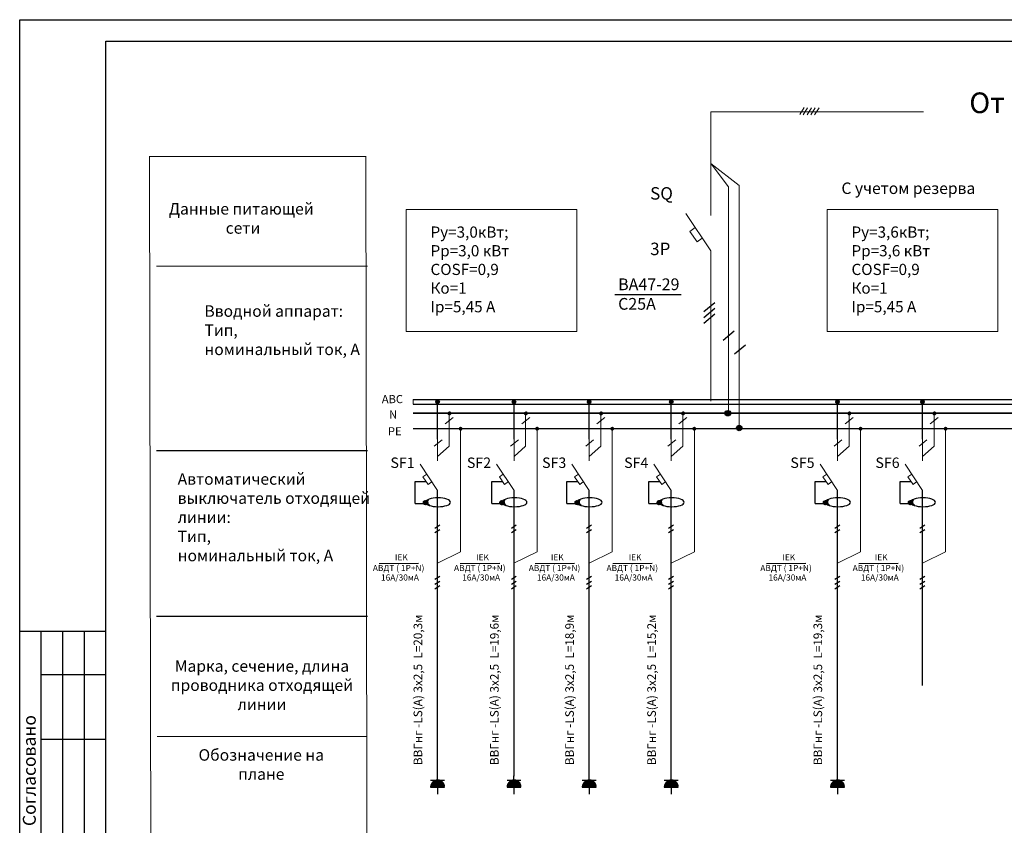
# Model space of a CAD drawing. Units: millimetres. Extents: x 217980 to 2961536, y -156876 to 376536.
# Drawn here: x 645991 to 668913, y 138348 to 157103 of the extents above; entities that cross this region are included whole.
import ezdxf
from ezdxf.enums import TextEntityAlignment as Align

# ---------------------------------------------------------------- set-up
doc = ezdxf.new("R2010")
doc.units = ezdxf.units.MM
for name, pattern in [('ACAD_ISO02W100', [15, 12, -3]), ('ACAD_ISO03W100', [30, 12, -18]), ('DASHED2', [0.375, 0.25, -0.125])]:
    doc.linetypes.add(name, pattern=pattern)
for name, color, linetype in [('1SERV', 1, 'Continuous'), ('EL-uticnice', 1, 'Continuous'), ('План помещений', 7, 'Continuous'), ('СТЕНЫ', 7, 'Continuous')]:
    doc.layers.add(name, color=color, linetype=linetype)
doc.layers.add('Линии построения', color=171, linetype='Continuous', lineweight=30, plot=False)
doc.styles.add('1209_01', font='ARIALN.TTF')
doc.styles.add('STYLE1', font='arial.ttf')
doc.styles.add('Тахома', font='tahoma.ttf', dxfattribs={"height": 2.5})

# ---------------------------------------------------------------- blocks, each defined once
blk = doc.blocks.new('UTICNICA 1x IP20')
at = {"layer": 'EL-uticnice'}
for p, q in [((-254696, -30407), (-254939, -30407)), ((-254818, -30407), (-254818, -30326)), ((-254939, -30528), (-254696, -30528)), ((-254818, -30528), (-254818, -30650))]:
    blk.add_line(p, q, dxfattribs=at)
blk.add_arc((-254818, -30528), 122, 0, 180, dxfattribs=at)

msp = doc.modelspace()

# ---------------------------------------------------------------- hatches: boundary and pattern name
at = {"lineweight": 15, "ltscale": 1500, "transparency": 33554687}
h = msp.add_hatch(dxfattribs=at)
h.set_pattern_fill('ANSI31', color=4, scale=1.056, angle=270)
h.set_pattern_definition([(315, (-2004401.6083, 846100.0138), (2.370787616, 2.370787616), [])])
h.paths.add_polyline_path([(655879.48042, 139247.32154, 1), (655557.74138, 139247.32154)])
h = msp.add_hatch(dxfattribs=at)
h.set_pattern_fill('ANSI31', color=4, scale=1.056, angle=270)
h.set_pattern_definition([(315, (-2002621.6083, 846100.0138), (2.370787616, 2.370787616), [])])
h.paths.add_polyline_path([(657659.48042, 139247.32154, 1), (657337.74138, 139247.32154)])
h = msp.add_hatch(dxfattribs=at)
h.set_pattern_fill('ANSI31', color=4, scale=1.056, angle=270)
h.set_pattern_definition([(315, (-2000871.6083, 846100.0138), (2.370787616, 2.370787616), [])])
h.paths.add_polyline_path([(659409.48042, 139247.32154, 1), (659087.74138, 139247.32154)])
h = msp.add_hatch(dxfattribs=at)
h.set_pattern_fill('ANSI31', color=4, scale=1.056, angle=270)
h.set_pattern_definition([(315, (-1998961.6083, 846100.0138), (2.370787616, 2.370787616), [])])
h.paths.add_polyline_path([(661319.48042, 139247.32154, 1), (660997.74138, 139247.32154)])
h = msp.add_hatch(dxfattribs=at)
h.set_pattern_fill('ANSI31', color=4, scale=1.056, angle=270)
h.set_pattern_definition([(315, (-1995091.6083, 846100.0138), (2.370787616, 2.370787616), [])])
h.paths.add_polyline_path([(665189.48042, 139247.32154, 1), (664867.74138, 139247.32154)])
at = {"layer": '1SERV', "linetype": 'DASHED2', "lineweight": -2, "transparency": 33554687}
h = msp.add_hatch(color=7, dxfattribs=at)
edge = h.paths.add_edge_path()
edge.add_ellipse((655730.18564, 145868.30923), major_axis=(290.27405, 0), ratio=0.3575374989, start_angle=159.156616364, end_angle=206.883203001)
edge.add_arc((655439.62352, 145859.5506), 49.5898, 309.67235395, 360)
edge.add_arc((655439.62352, 145859.5506), 49.5898, 0, 67.11500058)
edge = h.paths.add_edge_path()
edge.add_ellipse((655730.18564, 145868.30923), major_axis=(290.27405, 0), ratio=0.3575374989, start_angle=159.156616364, end_angle=206.883203001, ccw=False)
edge.add_arc((655439.62352, 145859.5506), 49.5898, 67.11500058, 180)
edge.add_arc((655439.62352, 145859.5506), 49.5898, 180, 309.67235395)
h = msp.add_hatch(color=7, dxfattribs=at)
edge = h.paths.add_edge_path()
edge.add_ellipse((657510.18564, 145868.30923), major_axis=(290.27405, 0), ratio=0.3575374989, start_angle=159.156616364, end_angle=206.883203001)
edge.add_arc((657219.62352, 145859.5506), 49.5898, 309.67235395, 360)
edge.add_arc((657219.62352, 145859.5506), 49.5898, 0, 67.11500058)
edge = h.paths.add_edge_path()
edge.add_ellipse((657510.18564, 145868.30923), major_axis=(290.27405, 0), ratio=0.3575374989, start_angle=159.156616364, end_angle=206.883203001, ccw=False)
edge.add_arc((657219.62352, 145859.5506), 49.5898, 67.11500058, 180)
edge.add_arc((657219.62352, 145859.5506), 49.5898, 180, 309.67235395)
h = msp.add_hatch(color=7, dxfattribs=at)
edge = h.paths.add_edge_path()
edge.add_ellipse((659260.18564, 145868.30923), major_axis=(290.27405, 0), ratio=0.3575374989, start_angle=159.156616364, end_angle=206.883203001)
edge.add_arc((658969.62352, 145859.5506), 49.5898, 309.67235395, 360)
edge.add_arc((658969.62352, 145859.5506), 49.5898, 0, 67.11500058)
edge = h.paths.add_edge_path()
edge.add_ellipse((659260.18564, 145868.30923), major_axis=(290.27405, 0), ratio=0.3575374989, start_angle=159.156616364, end_angle=206.883203001, ccw=False)
edge.add_arc((658969.62352, 145859.5506), 49.5898, 67.11500058, 180)
edge.add_arc((658969.62352, 145859.5506), 49.5898, 180, 309.67235395)
h = msp.add_hatch(color=7, dxfattribs=at)
edge = h.paths.add_edge_path()
edge.add_ellipse((661170.18564, 145868.30923), major_axis=(290.27405, 0), ratio=0.3575374989, start_angle=159.156616364, end_angle=206.883203001)
edge.add_arc((660879.62352, 145859.5506), 49.5898, 309.67235395, 360)
edge.add_arc((660879.62352, 145859.5506), 49.5898, 0, 67.11500058)
edge = h.paths.add_edge_path()
edge.add_ellipse((661170.18564, 145868.30923), major_axis=(290.27405, 0), ratio=0.3575374989, start_angle=159.156616364, end_angle=206.883203001, ccw=False)
edge.add_arc((660879.62352, 145859.5506), 49.5898, 67.11500058, 180)
edge.add_arc((660879.62352, 145859.5506), 49.5898, 180, 309.67235395)
h = msp.add_hatch(color=7, dxfattribs=at)
edge = h.paths.add_edge_path()
edge.add_ellipse((665040.18564, 145868.30923), major_axis=(290.27405, 0), ratio=0.3575374989, start_angle=159.156616364, end_angle=206.883203001)
edge.add_arc((664749.62352, 145859.5506), 49.5898, 309.67235395, 360)
edge.add_arc((664749.62352, 145859.5506), 49.5898, 0, 67.11500058)
edge = h.paths.add_edge_path()
edge.add_ellipse((665040.18564, 145868.30923), major_axis=(290.27405, 0), ratio=0.3575374989, start_angle=159.156616364, end_angle=206.883203001, ccw=False)
edge.add_arc((664749.62352, 145859.5506), 49.5898, 67.11500058, 180)
edge.add_arc((664749.62352, 145859.5506), 49.5898, 180, 309.67235395)
h = msp.add_hatch(color=7, dxfattribs=at)
edge = h.paths.add_edge_path()
edge.add_ellipse((667020.18564, 145868.30923), major_axis=(290.27405, 0), ratio=0.3575374989, start_angle=159.156616364, end_angle=206.883203001)
edge.add_arc((666729.62352, 145859.5506), 49.5898, 309.67235395, 360)
edge.add_arc((666729.62352, 145859.5506), 49.5898, 0, 67.11500058)
edge = h.paths.add_edge_path()
edge.add_ellipse((667020.18564, 145868.30923), major_axis=(290.27405, 0), ratio=0.3575374989, start_angle=159.156616364, end_angle=206.883203001, ccw=False)
edge.add_arc((666729.62352, 145859.5506), 49.5898, 67.11500058, 180)
edge.add_arc((666729.62352, 145859.5506), 49.5898, 180, 309.67235395)
at = {"layer": 'План помещений', "lineweight": 15, "transparency": 33554687}
h = msp.add_hatch(color=7, dxfattribs=at)
h.paths.add_polyline_path([(655701.25951, 148251.08312), (655701.25951, 148205.38487), (655750.88375, 148205.38487, 0.4493635265)])
h.paths.add_polyline_path([(655701.25951, 148251.08312, 0.3850996012), (655660.67194, 148206.20075, 0.0045219586), (655660.67932, 148205.38487), (655701.25951, 148205.38487)])
h.paths.add_polyline_path([(655750.88375, 148205.38487), (655660.67932, 148205.38487, 0.982073921)])
h = msp.add_hatch(color=7, dxfattribs=at)
h.paths.add_polyline_path([(657481.25951, 148251.08312), (657481.25951, 148205.38487), (657530.88375, 148205.38487, 0.4493635265)])
h.paths.add_polyline_path([(657481.25951, 148251.08312, 0.3850996012), (657440.67194, 148206.20075, 0.0045219586), (657440.67932, 148205.38487), (657481.25951, 148205.38487)])
h.paths.add_polyline_path([(657530.88375, 148205.38487), (657440.67932, 148205.38487, 0.982073921)])
h = msp.add_hatch(color=7, dxfattribs=at)
h.paths.add_polyline_path([(659231.25951, 148251.08312), (659231.25951, 148205.38487), (659280.88375, 148205.38487, 0.4493635265)])
h.paths.add_polyline_path([(659231.25951, 148251.08312, 0.3850996012), (659190.67194, 148206.20075, 0.0045219586), (659190.67932, 148205.38487), (659231.25951, 148205.38487)])
h.paths.add_polyline_path([(659280.88375, 148205.38487), (659190.67932, 148205.38487, 0.982073921)])
h = msp.add_hatch(color=7, dxfattribs=at)
h.paths.add_polyline_path([(661141.25951, 148251.08312), (661141.25951, 148205.38487), (661190.88375, 148205.38487, 0.4493635265)])
h.paths.add_polyline_path([(661141.25951, 148251.08312, 0.3850996012), (661100.67194, 148206.20075, 0.0045219586), (661100.67932, 148205.38487), (661141.25951, 148205.38487)])
h.paths.add_polyline_path([(661190.88375, 148205.38487), (661100.67932, 148205.38487, 0.982073921)])
h = msp.add_hatch(color=7, dxfattribs=at)
h.paths.add_polyline_path([(665011.25951, 148251.08312), (665011.25951, 148205.38487), (665060.88375, 148205.38487, 0.4493635265)])
h.paths.add_polyline_path([(665011.25951, 148251.08312, 0.3850996012), (664970.67194, 148206.20075, 0.0045219586), (664970.67932, 148205.38487), (665011.25951, 148205.38487)])
h.paths.add_polyline_path([(665060.88375, 148205.38487), (664970.67932, 148205.38487, 0.982073921)])
h = msp.add_hatch(color=7, dxfattribs=at)
h.paths.add_polyline_path([(666991.25951, 148251.08312), (666991.25951, 148205.38487), (667040.88375, 148205.38487, 0.4493635265)])
h.paths.add_polyline_path([(666991.25951, 148251.08312, 0.3850996012), (666950.67194, 148206.20075, 0.0045219586), (666950.67932, 148205.38487), (666991.25951, 148205.38487)])
h.paths.add_polyline_path([(667040.88375, 148205.38487), (666950.67932, 148205.38487, 0.982073921)])
h = msp.add_hatch(color=7, dxfattribs=at)
h.paths.add_polyline_path([(655990.335, 147980.66446), (655990.335, 147934.9662), (656039.95924, 147934.9662, 0.4493635265)])
h.paths.add_polyline_path([(655990.335, 147980.66446, 0.3850996012), (655949.74743, 147935.78209, 0.0045219586), (655949.75481, 147934.9662), (655990.335, 147934.9662)])
h.paths.add_polyline_path([(656039.95924, 147934.9662), (655949.75481, 147934.9662, 0.982073921)])
h = msp.add_hatch(color=7, dxfattribs=at)
h.paths.add_polyline_path([(655992.60511, 147984.69217), (655992.60511, 147938.99392), (656042.22935, 147938.99392, 0.4493635265)])
h.paths.add_polyline_path([(655992.60511, 147984.69217, 0.3850996012), (655952.01754, 147939.8098, 0.0045219586), (655952.02492, 147938.99392), (655992.60511, 147938.99392)])
h.paths.add_polyline_path([(656042.22935, 147938.99392), (655952.02492, 147938.99392, 0.982073921)])
h = msp.add_hatch(color=7, dxfattribs=at)
h.paths.add_polyline_path([(657770.335, 147980.66446), (657770.335, 147934.9662), (657819.95924, 147934.9662, 0.4493635265)])
h.paths.add_polyline_path([(657770.335, 147980.66446, 0.3850996012), (657729.74743, 147935.78209, 0.0045219586), (657729.75481, 147934.9662), (657770.335, 147934.9662)])
h.paths.add_polyline_path([(657819.95924, 147934.9662), (657729.75481, 147934.9662, 0.982073921)])
h = msp.add_hatch(color=7, dxfattribs=at)
h.paths.add_polyline_path([(657772.60511, 147984.69217), (657772.60511, 147938.99392), (657822.22935, 147938.99392, 0.4493635265)])
h.paths.add_polyline_path([(657772.60511, 147984.69217, 0.3850996012), (657732.01754, 147939.8098, 0.0045219586), (657732.02492, 147938.99392), (657772.60511, 147938.99392)])
h.paths.add_polyline_path([(657822.22935, 147938.99392), (657732.02492, 147938.99392, 0.982073921)])
h = msp.add_hatch(color=7, dxfattribs=at)
h.paths.add_polyline_path([(659520.335, 147980.66446), (659520.335, 147934.9662), (659569.95924, 147934.9662, 0.4493635265)])
h.paths.add_polyline_path([(659520.335, 147980.66446, 0.3850996012), (659479.74743, 147935.78209, 0.0045219586), (659479.75481, 147934.9662), (659520.335, 147934.9662)])
h.paths.add_polyline_path([(659569.95924, 147934.9662), (659479.75481, 147934.9662, 0.982073921)])
h = msp.add_hatch(color=7, dxfattribs=at)
h.paths.add_polyline_path([(659522.60511, 147984.69217), (659522.60511, 147938.99392), (659572.22935, 147938.99392, 0.4493635265)])
h.paths.add_polyline_path([(659522.60511, 147984.69217, 0.3850996012), (659482.01754, 147939.8098, 0.0045219586), (659482.02492, 147938.99392), (659522.60511, 147938.99392)])
h.paths.add_polyline_path([(659572.22935, 147938.99392), (659482.02492, 147938.99392, 0.982073921)])
h = msp.add_hatch(color=7, dxfattribs=at)
h.paths.add_polyline_path([(661430.335, 147980.66446), (661430.335, 147934.9662), (661479.95924, 147934.9662, 0.4493635265)])
h.paths.add_polyline_path([(661430.335, 147980.66446, 0.3850996012), (661389.74743, 147935.78209, 0.0045219586), (661389.75481, 147934.9662), (661430.335, 147934.9662)])
h.paths.add_polyline_path([(661479.95924, 147934.9662), (661389.75481, 147934.9662, 0.982073921)])
h = msp.add_hatch(color=7, dxfattribs=at)
h.paths.add_polyline_path([(661432.60511, 147984.69217), (661432.60511, 147938.99392), (661482.22935, 147938.99392, 0.4493635265)])
h.paths.add_polyline_path([(661432.60511, 147984.69217, 0.3850996012), (661392.01754, 147939.8098, 0.0045219586), (661392.02492, 147938.99392), (661432.60511, 147938.99392)])
h.paths.add_polyline_path([(661482.22935, 147938.99392), (661392.02492, 147938.99392, 0.982073921)])
at = {"layer": 'План помещений', "transparency": 33554687}
h = msp.add_hatch(color=7, dxfattribs=at)
h.paths.add_polyline_path([(662471.41504, 148005.24731), (662471.41504, 147938.09947), (662540.37771, 147938.09947, 0.0156261786), (662540.50157, 147942.06171, 0.4405771882)])
h.paths.add_polyline_path([(662471.41504, 148005.24731, 0.3883324104), (662413.62636, 147942.06171, 0.0156261786), (662413.75022, 147938.09947), (662471.41504, 147938.09947)])
h.paths.add_polyline_path([(662540.37771, 147938.09947), (662413.75022, 147938.09947, 0.9393751519)])
at = {"layer": 'План помещений', "lineweight": 15, "transparency": 33554687}
h = msp.add_hatch(color=7, dxfattribs=at)
h.paths.add_polyline_path([(662477.46927, 148005.55284), (662477.46927, 147941.28741), (662547.25581, 147941.28741, 0.4493635265)])
h.paths.add_polyline_path([(662477.46927, 148005.55284, 0.3850996012), (662420.39099, 147942.43479, 0.0045219586), (662420.40136, 147941.28741), (662477.46927, 147941.28741)])
h.paths.add_polyline_path([(662547.25581, 147941.28741), (662420.40136, 147941.28741, 0.982073921)])
h = msp.add_hatch(color=7, dxfattribs=at)
h.paths.add_polyline_path([(665300.335, 147980.66446), (665300.335, 147934.9662), (665349.95924, 147934.9662, 0.4493635265)])
h.paths.add_polyline_path([(665300.335, 147980.66446, 0.3850996012), (665259.74743, 147935.78209, 0.0045219586), (665259.75481, 147934.9662), (665300.335, 147934.9662)])
h.paths.add_polyline_path([(665349.95924, 147934.9662), (665259.75481, 147934.9662, 0.982073921)])
h = msp.add_hatch(color=7, dxfattribs=at)
h.paths.add_polyline_path([(665302.60511, 147984.69217), (665302.60511, 147938.99392), (665352.22935, 147938.99392, 0.4493635265)])
h.paths.add_polyline_path([(665302.60511, 147984.69217, 0.3850996012), (665262.01754, 147939.8098, 0.0045219586), (665262.02492, 147938.99392), (665302.60511, 147938.99392)])
h.paths.add_polyline_path([(665352.22935, 147938.99392), (665262.02492, 147938.99392, 0.982073921)])
h = msp.add_hatch(color=7, dxfattribs=at)
h.paths.add_polyline_path([(667280.335, 147980.66446), (667280.335, 147934.9662), (667329.95924, 147934.9662, 0.4493635265)])
h.paths.add_polyline_path([(667280.335, 147980.66446, 0.3850996012), (667239.74743, 147935.78209, 0.0045219586), (667239.75481, 147934.9662), (667280.335, 147934.9662)])
h.paths.add_polyline_path([(667329.95924, 147934.9662), (667239.75481, 147934.9662, 0.982073921)])
h = msp.add_hatch(color=7, dxfattribs=at)
h.paths.add_polyline_path([(667282.60511, 147984.69217), (667282.60511, 147938.99392), (667332.22935, 147938.99392, 0.4493635265)])
h.paths.add_polyline_path([(667282.60511, 147984.69217, 0.3850996012), (667242.01754, 147939.8098, 0.0045219586), (667242.02492, 147938.99392), (667282.60511, 147938.99392)])
h.paths.add_polyline_path([(667332.22935, 147938.99392), (667242.02492, 147938.99392, 0.982073921)])
h = msp.add_hatch(color=7, dxfattribs=at)
h.paths.add_polyline_path([(656252.00834, 147626.3654), (656252.00834, 147580.66715), (656301.63258, 147580.66715, 0.4493635265)])
h.paths.add_polyline_path([(656252.00834, 147626.3654, 0.3850996012), (656211.42077, 147581.48303, 0.0045219586), (656211.42814, 147580.66715), (656252.00834, 147580.66715)])
h.paths.add_polyline_path([(656301.63258, 147580.66715), (656211.42814, 147580.66715, 0.982073921)])
h = msp.add_hatch(color=7, dxfattribs=at)
h.paths.add_polyline_path([(658032.00834, 147626.3654), (658032.00834, 147580.66715), (658081.63258, 147580.66715, 0.4493635265)])
h.paths.add_polyline_path([(658032.00834, 147626.3654, 0.3850996012), (657991.42077, 147581.48303, 0.0045219586), (657991.42814, 147580.66715), (658032.00834, 147580.66715)])
h.paths.add_polyline_path([(658081.63258, 147580.66715), (657991.42814, 147580.66715, 0.982073921)])
h = msp.add_hatch(color=7, dxfattribs=at)
h.paths.add_polyline_path([(659782.00834, 147626.3654), (659782.00834, 147580.66715), (659831.63258, 147580.66715, 0.4493635265)])
h.paths.add_polyline_path([(659782.00834, 147626.3654, 0.3850996012), (659741.42077, 147581.48303, 0.0045219586), (659741.42814, 147580.66715), (659782.00834, 147580.66715)])
h.paths.add_polyline_path([(659831.63258, 147580.66715), (659741.42814, 147580.66715, 0.982073921)])
h = msp.add_hatch(color=7, dxfattribs=at)
h.paths.add_polyline_path([(661692.00834, 147626.3654), (661692.00834, 147580.66715), (661741.63258, 147580.66715, 0.4493635265)])
h.paths.add_polyline_path([(661692.00834, 147626.3654, 0.3850996012), (661651.42077, 147581.48303, 0.0045219586), (661651.42814, 147580.66715), (661692.00834, 147580.66715)])
h.paths.add_polyline_path([(661741.63258, 147580.66715), (661651.42814, 147580.66715, 0.982073921)])
at = {"layer": 'План помещений', "transparency": 33554687}
h = msp.add_hatch(color=7, dxfattribs=at)
h.paths.add_polyline_path([(662735.40827, 147661.05958), (662735.40827, 147593.91174), (662804.37094, 147593.91174, 0.0156261786), (662804.4948, 147597.87398, 0.4405771882)])
h.paths.add_polyline_path([(662735.40827, 147661.05958, 0.3883324104), (662677.61959, 147597.87398, 0.0156261786), (662677.74345, 147593.91174), (662735.40827, 147593.91174)])
h.paths.add_polyline_path([(662804.37094, 147593.91174), (662677.74345, 147593.91174, 0.9393751519)])
at = {"layer": 'План помещений', "lineweight": 15, "transparency": 33554687}
h = msp.add_hatch(color=7, dxfattribs=at)
h.paths.add_polyline_path([(665562.00834, 147626.3654), (665562.00834, 147580.66715), (665611.63258, 147580.66715, 0.4493635265)])
h.paths.add_polyline_path([(665562.00834, 147626.3654, 0.3850996012), (665521.42077, 147581.48303, 0.0045219586), (665521.42814, 147580.66715), (665562.00834, 147580.66715)])
h.paths.add_polyline_path([(665611.63258, 147580.66715), (665521.42814, 147580.66715, 0.982073921)])
h = msp.add_hatch(color=7, dxfattribs=at)
h.paths.add_polyline_path([(667542.00834, 147626.3654), (667542.00834, 147580.66715), (667591.63258, 147580.66715, 0.4493635265)])
h.paths.add_polyline_path([(667542.00834, 147626.3654, 0.3850996012), (667501.42077, 147581.48303, 0.0045219586), (667501.42814, 147580.66715), (667542.00834, 147580.66715)])
h.paths.add_polyline_path([(667591.63258, 147580.66715), (667501.42814, 147580.66715, 0.982073921)])

# ---------------------------------------------------------------- linework, layer by layer
at = {"color": 7, "transparency": 33554687}
for p, q in [((645991.36408, 127307.16425), (645991.36408, 157103.15343)), ((645991.36408, 157103.15343), (688127.10636, 157103.15343)), ((647997.828, 127808.78023), (647997.828, 156601.53745)), ((647997.828, 156601.53745), (687625.49038, 156601.53745)), ((661915.21933, 150307.57013), (662173.62663, 150519.48851)), ((661915.21933, 150173.94461), (662173.62663, 150385.86299)), ((661915.21933, 150040.31909), (662173.62663, 150252.23748)), ((662367.79009, 149644.61583), (662626.19739, 149856.53421)), ((662630.57805, 149323.73821), (662888.98535, 149535.65659)), ((655719.11308, 147336.99986), (655719.11308, 148159.95424)), ((657499.11308, 147336.99986), (657499.11308, 148159.95424)), ((659249.11308, 147336.99986), (659249.11308, 148159.95424)), ((661159.11308, 147336.99986), (661159.11308, 148159.95424)), ((665029.11308, 147336.99986), (665029.11308, 148159.95424)), ((667009.11308, 147336.99986), (667009.11308, 148159.95424)), ((654086.48051, 147065.52609), (649175.74277, 147065.52609)), ((655199.78235, 146352.72546), (655450.44934, 146352.72546)), ((655199.78235, 145842.60069), (655199.78235, 146352.72546)), ((656979.78235, 146352.72546), (657230.44934, 146352.72546)), ((656979.78235, 145842.60069), (656979.78235, 146352.72546)), ((658729.78235, 146352.72546), (658980.44934, 146352.72546)), ((658729.78235, 145842.60069), (658729.78235, 146352.72546)), ((660639.78235, 146352.72546), (660890.44934, 146352.72546)), ((660639.78235, 145842.60069), (660639.78235, 146352.72546)), ((664509.78235, 146352.72546), (664760.44934, 146352.72546)), ((664509.78235, 145842.60069), (664509.78235, 146352.72546)), ((666489.78235, 146352.72546), (666740.44934, 146352.72546)), ((666489.78235, 145842.60069), (666489.78235, 146352.72546)), ((655719.11308, 145286.85999), (655719.11308, 146148.44389)), ((657499.11308, 145286.85999), (657499.11308, 146148.44389)), ((659249.11308, 145286.85999), (659249.11308, 146148.44389)), ((661159.11308, 145286.85999), (661159.11308, 146148.44389)), ((665029.11308, 145286.85999), (665029.11308, 146148.44389)), ((667009.11308, 145286.85999), (667009.11308, 146148.44389)), ((655199.78235, 145842.60069), (655448.95839, 145842.60069)), ((656979.78235, 145842.60069), (657228.95839, 145842.60069)), ((658729.78235, 145842.60069), (658978.95839, 145842.60069)), ((660639.78235, 145842.60069), (660888.95839, 145842.60069)), ((664509.78235, 145842.60069), (664758.95839, 145842.60069)), ((666489.78235, 145842.60069), (666738.95839, 145842.60069)), ((655657.45965, 145268.16256), (655771.23879, 145340.93393)), ((655719.11308, 141599.10568), (655719.11308, 145543.91219)), ((657437.45965, 145268.16256), (657551.23879, 145340.93393)), ((657499.11308, 141599.10568), (657499.11308, 145543.91219)), ((659187.45965, 145268.16256), (659301.23879, 145340.93393)), ((659249.11308, 141599.10568), (659249.11308, 145543.91219)), ((661097.45965, 145268.16256), (661211.23879, 145340.93393)), ((661159.11308, 141599.10568), (661159.11308, 145543.91219)), ((664967.45965, 145268.16256), (665081.23879, 145340.93393)), ((665029.11308, 141599.10568), (665029.11308, 145543.91219)), ((666947.45965, 145268.16256), (667061.23879, 145340.93393)), ((667009.11308, 141599.10568), (667009.11308, 145543.91219)), ((655657.45965, 145165.48493), (655771.23879, 145238.2563)), ((657437.45965, 145165.48493), (657551.23879, 145238.2563)), ((659187.45965, 145165.48493), (659301.23879, 145238.2563)), ((661097.45965, 145165.48493), (661211.23879, 145238.2563)), ((664967.45965, 145165.48493), (665081.23879, 145238.2563)), ((666947.45965, 145165.48493), (667061.23879, 145238.2563)), ((655657.45965, 144078.16256), (655771.23879, 144150.93393)), ((655657.45965, 143958.16256), (655771.23879, 144030.93393)), ((657437.45965, 144078.16256), (657551.23879, 144150.93393)), ((657437.45965, 143958.16256), (657551.23879, 144030.93393)), ((659187.45965, 144078.16256), (659301.23879, 144150.93393)), ((659187.45965, 143958.16256), (659301.23879, 144030.93393)), ((661097.45965, 144078.16256), (661211.23879, 144150.93393)), ((661097.45965, 143958.16256), (661211.23879, 144030.93393)), ((664967.45965, 144078.16256), (665081.23879, 144150.93393)), ((664967.45965, 143958.16256), (665081.23879, 144030.93393)), ((666947.45965, 144078.16256), (667061.23879, 144150.93393)), ((666947.45965, 143958.16256), (667061.23879, 144030.93393)), ((655657.45965, 143855.48493), (655771.23879, 143928.2563)), ((657437.45965, 143855.48493), (657551.23879, 143928.2563)), ((659187.45965, 143855.48493), (659301.23879, 143928.2563)), ((661097.45965, 143855.48493), (661211.23879, 143928.2563)), ((664967.45965, 143855.48493), (665081.23879, 143928.2563)), ((666947.45965, 143855.48493), (667061.23879, 143928.2563)), ((654086.48051, 143211.63157), (649175.74277, 143211.63157)), ((647997.828, 142857.25961), (645991.36408, 142857.25961)), ((646492.98006, 136336.25188), (646492.98006, 142857.25961)), ((646994.59604, 136336.25188), (646994.59604, 142857.25961)), ((647496.21202, 136336.25188), (647496.21202, 142857.25961)), ((647997.828, 141854.02765), (646492.98006, 141854.02765)), ((655719.11308, 139489.93695), (655719.11308, 141820.87302)), ((657499.11308, 139489.93695), (657499.11308, 141820.87302)), ((659249.11308, 139489.93695), (659249.11308, 141820.87302)), ((661159.11308, 139489.93695), (661159.11308, 141820.87302)), ((665029.11308, 139489.93695), (665029.11308, 141820.87302)), ((647997.828, 140349.17971), (646492.98006, 140349.17971))]:
    msp.add_line(p, q, dxfattribs=at)
at = {"color": 7, "lineweight": 18, "transparency": 33554687}
for p, q in [((649016.14782, 153928.45723), (649030.03072, 144940.78978)), ((649016.167, 153916.03693), (654048.74293, 153916.03693)), ((654048.72375, 153928.45723), (654062.60665, 144940.78978)), ((654086.48051, 151364.76557), (649175.74277, 151364.76557)), ((649031.63866, 144940.78978), (649055.23731, 129663.23424)), ((654064.21459, 144940.78978), (654087.81324, 129663.23424))]:
    msp.add_line(p, q, dxfattribs=at)
at = {"color": 7, "lineweight": 15, "ltscale": 1500, "transparency": 33554687}
for p, q in [((662744.49251, 153240.83638), (662079.58312, 153755.82367)), ((662491.4998, 153210.54781), (662088.44092, 153750.72481)), ((662491.4998, 153210.54781), (662491.4998, 147940.91844)), ((662744.49251, 153240.83638), (662744.49251, 147584.54884)), ((655151.30028, 148257.682), (655151.30028, 148150.67059)), ((662491.4998, 148003.83498), (662491.4998, 147965.83822)), ((662744.49251, 147661.2185), (662744.49251, 147621.65049))]:
    msp.add_line(p, q, dxfattribs=at)
at = {"color": 7, "lineweight": 15, "transparency": 33554687}
for p, q in [((662077.97955, 151721.7779), (661499.83069, 152593.79834)), ((661718.06556, 152264.48325), (661589.66636, 152174.56223)), ((661589.66636, 152174.56223), (661760.23883, 151930.99995)), ((661760.23883, 151930.99995), (661882.49857, 152016.62136)), ((655900.00826, 147691.13015), (656083.75809, 147841.82236)), ((657680.00826, 147691.13015), (657863.75809, 147841.82236)), ((659430.00826, 147691.13015), (659613.75809, 147841.82236)), ((661340.00826, 147691.13015), (661523.75809, 147841.82236)), ((665210.00826, 147691.13015), (665393.75809, 147841.82236)), ((667190.00826, 147691.13015), (667373.75809, 147841.82236)), ((655719.11308, 146830.04477), (655719.11308, 147505.93365)), ((657499.11308, 146830.04477), (657499.11308, 147505.93365)), ((659249.11308, 146830.04477), (659249.11308, 147505.93365)), ((661159.11308, 146830.04477), (661159.11308, 147505.93365)), ((665029.11308, 146830.04477), (665029.11308, 147505.93365)), ((667009.11308, 146830.04477), (667009.11308, 147505.93365)), ((655639.35926, 147171.14925), (655823.10909, 147321.84146)), ((657419.35926, 147171.14925), (657603.10909, 147321.84146)), ((659169.35926, 147171.14925), (659353.10909, 147321.84146)), ((661079.35926, 147171.14925), (661263.10909, 147321.84146)), ((664949.35926, 147171.14925), (665133.10909, 147321.84146)), ((666929.35926, 147171.14925), (667113.10909, 147321.84146)), ((655719.11308, 146143.91219), (655313.6804, 146755.70761)), ((657499.11308, 146143.91219), (657093.6804, 146755.70761)), ((659249.11308, 146143.91219), (658843.6804, 146755.70761)), ((661159.11308, 146143.91219), (660753.6804, 146755.70761)), ((665029.11308, 146143.91219), (664623.6804, 146755.70761)), ((667009.11308, 146143.91219), (666603.6804, 146755.70761)), ((655468.86419, 146521.53623), (655377.5613, 146457.59464)), ((657248.86419, 146521.53623), (657157.5613, 146457.59464)), ((658998.86419, 146521.53623), (658907.5613, 146457.59464)), ((660908.86419, 146521.53623), (660817.5613, 146457.59464)), ((664778.86419, 146521.53623), (664687.5613, 146457.59464)), ((666758.86419, 146521.53623), (666667.5613, 146457.59464)), ((655377.5613, 146457.59464), (655498.85301, 146284.40089)), ((655498.85301, 146284.40089), (655589.98904, 146348.22562)), ((657157.5613, 146457.59464), (657278.85301, 146284.40089)), ((657278.85301, 146284.40089), (657369.98904, 146348.22562)), ((658907.5613, 146457.59464), (659028.85301, 146284.40089)), ((659028.85301, 146284.40089), (659119.98904, 146348.22562)), ((660817.5613, 146457.59464), (660938.85301, 146284.40089)), ((660938.85301, 146284.40089), (661029.98904, 146348.22562)), ((664687.5613, 146457.59464), (664808.85301, 146284.40089)), ((664808.85301, 146284.40089), (664899.98904, 146348.22562)), ((666667.5613, 146457.59464), (666788.85301, 146284.40089)), ((666788.85301, 146284.40089), (666879.98904, 146348.22562))]:
    msp.add_line(p, q, dxfattribs=at)
at = {"color": 7, "linetype": 'ByBlock', "transparency": 33554687}
for p, q in [((659843.17702, 150709.06935), (661387.50532, 150709.06935)), ((654358.47439, 144446.45702), (655275.35242, 144448.30459)), ((656248.47439, 144446.45702), (657165.35242, 144448.30459)), ((657988.47439, 144446.45702), (658905.35242, 144448.30459)), ((659798.47439, 144446.45702), (660715.35242, 144448.30459)), ((663378.47439, 144446.45702), (664295.35242, 144448.30459)), ((665528.47439, 144446.45702), (666445.35242, 144448.30459))]:
    msp.add_line(p, q, dxfattribs=at)
at = {"color": 4, "transparency": 33554687}
for p, q in [((655151.30028, 148257.682), (669554.13655, 148257.682)), ((655151.30028, 148150.67059), (657784.09061, 148150.67059)), ((657663.05096, 148150.67059), (669554.13655, 148150.67059))]:
    msp.add_line(p, q, dxfattribs=at)
at = {"color": 6, "lineweight": 35, "transparency": 33554687}
msp.add_line((655151.30028, 147940.91844), (669554.13655, 147940.91844), dxfattribs=at)
at = {"color": 3, "lineweight": 30, "transparency": 33554687}
msp.add_line((655151.30028, 147584.54884), (669554.13655, 147584.54884), dxfattribs=at)
at = {"color": 4, "linetype": 'ByBlock', "transparency": 33554687}
for centre in [(655719.80636, 148208.49287), (657499.80636, 148208.49287), (659249.80636, 148208.49287), (661159.80636, 148208.49287), (665029.80636, 148208.49287), (667009.80636, 148208.49287)]:
    msp.add_circle(centre, 41.12691, dxfattribs=at)
at = {"color": 7, "transparency": 33554687, "extrusion": (0, 0, -1)}
for centre in [(655730.18564, 145868.30923), (657510.18564, 145868.30923), (659260.18564, 145868.30923), (661170.18564, 145868.30923), (665040.18564, 145868.30923), (667020.18564, 145868.30923)]:
    msp.add_ellipse(centre, major_axis=(290.27405, 0), ratio=0.3575374989, dxfattribs=at)
at = {"layer": '1SERV', "color": 7, "lineweight": 9, "transparency": 33554687}
for p, q in [((662077.97955, 152547.02606), (662077.97955, 154956.39897)), ((662077.97955, 148224.43944), (662077.97955, 151721.7779)), ((649193.10249, 140419.37901), (654078.15781, 140419.37901))]:
    msp.add_line(p, q, dxfattribs=at)
at = {"layer": '1SERV', "color": 7, "linetype": 'ByBlock', "lineweight": 15, "transparency": 33554687}
for points in [[(654987.10682, 149845.37273), (658960.82609, 149845.37273), (658960.82609, 152681.48168), (654987.10682, 152681.48168)], [(664787.10682, 149845.37273), (668760.82609, 149845.37273), (668760.82609, 152681.48168), (664787.10682, 152681.48168)]]:
    msp.add_lwpolyline(points, close=True, dxfattribs=at)
at = {"layer": '1SERV', "color": 7, "linetype": 'DASHED2', "lineweight": -2, "transparency": 33554687}
for centre in [(655439.62352, 145859.5506), (657219.62352, 145859.5506), (658969.62352, 145859.5506), (660879.62352, 145859.5506), (664749.62352, 145859.5506), (666729.62352, 145859.5506)]:
    msp.add_circle(centre, 49.5898, dxfattribs=at)
at = {"layer": 'Линии построения', "color": 7, "lineweight": 18, "ltscale": 10, "transparency": 33554687}
for p, q in [((667034.92584, 154956.39897), (662077.97955, 154956.39897)), ((664254.39029, 155059.07383), (664150.64213, 154892.19359)), ((664335.36352, 155054.0228), (664231.61536, 154887.14255)), ((664423.94133, 155054.0228), (664320.19317, 154887.14255)), ((664512.48035, 155051.49728), (664408.73218, 154884.61704)), ((664600.56099, 155051.49728), (664496.81283, 154884.61704))]:
    msp.add_line(p, q, dxfattribs=at)
at = {"layer": 'Линии построения', "color": 7, "lineweight": 15, "ltscale": 10, "transparency": 33554687}
for p, q in [((656257.06558, 144713.95053), (656257.06558, 147528.9169)), ((658037.06558, 144713.95053), (658037.06558, 147528.9169)), ((659787.06558, 144713.95053), (659787.06558, 147528.9169)), ((661697.06558, 144713.95053), (661697.06558, 147528.9169)), ((665567.06558, 144713.95053), (665567.06558, 147528.9169)), ((667547.06558, 144713.95053), (667547.06558, 147528.9169)), ((656257.06558, 144713.95053), (655717.24419, 144448.50491)), ((658037.06558, 144713.95053), (657497.24419, 144448.50491)), ((659787.06558, 144713.95053), (659247.24419, 144448.50491)), ((661697.06558, 144713.95053), (661157.24419, 144448.50491)), ((665567.06558, 144713.95053), (665027.24419, 144448.50491)), ((667547.06558, 144713.95053), (667007.24419, 144448.50491))]:
    msp.add_line(p, q, dxfattribs=at)
at = {"layer": 'План помещений', "color": 7, "transparency": 33554687}
for centre in [(662477.06396, 147942.06171), (662741.0572, 147597.87398)]:
    msp.add_circle(centre, 63.4376, dxfattribs=at)
at = {"layer": 'СТЕНЫ', "lineweight": 15, "ltscale": 80}
for p, q in [((655988.11908, 147904.29126), (655988.11908, 147171.95482)), ((657768.11908, 147904.29126), (657768.11908, 147171.95482)), ((659518.11908, 147904.29126), (659518.11908, 147171.95482)), ((661428.11908, 147904.29126), (661428.11908, 147171.95482)), ((665298.11908, 147904.29126), (665298.11908, 147171.95482)), ((667278.11908, 147904.29126), (667278.11908, 147171.95482)), ((655988.11908, 147171.95482), (655719.54653, 146932.99124)), ((657768.11908, 147171.95482), (657499.54653, 146932.99124)), ((659518.11908, 147171.95482), (659249.54653, 146932.99124)), ((661428.11908, 147171.95482), (661159.54653, 146932.99124)), ((665298.11908, 147171.95482), (665029.54653, 146932.99124)), ((667278.11908, 147171.95482), (667009.54653, 146932.99124))]:
    msp.add_line(p, q, dxfattribs=at)

# ---------------------------------------------------------------- block references
at = {"layer": 'EL-uticnice', "color": 4, "transparency": 33554687, "xscale": 1.324028953751962, "yscale": 1.324028953751962, "zscale": 1.324028953751962}
for p in [(993104.12641, 179654.2674), (994884.12641, 179654.2674), (996634.12641, 179654.2674), (998544.12641, 179654.2674), (1002414.12641, 179654.2674)]:
    msp.add_blockref('UTICNICA 1x IP20', p, dxfattribs=at)

# ---------------------------------------------------------------- texts
at = {"color": 7, "transparency": 33554687, "style": '1209_01', "width": 1.243015}
msp.add_text('Согласовано', height=300.9695877, rotation=90, dxfattribs=at).set_placement((646365.57132, 138329.81644), (646365.57132, 140915.66467), align=Align.FIT)
at = {"color": 7, "linetype": 'ACAD_ISO03W100', "transparency": 33554687, "attachment_point": 4, "style": 'Тахома'}
for s, insert, char_height, width in [('От ВРУ-1 РП-3', (668098.00134, 155106.17037), 481.0518601, 12402.2097083), ('Ру=3,0кВт;\\PРр=3,0 кВт\\PCOSF=0,9\\PКо=1\\PIр=5,45 А', (655555.52056, 151255.86697), 260.678152, 6720.6581461), ('Ру=3,6кВт;\\PРр=3,6 кВт\\PCOSF=0,9\\PКо=1\\PIр=5,45 А', (665355.52056, 151255.86697), 260.678152, 6720.6581461)]:
    msp.add_mtext(s, dxfattribs=dict(at, insert=insert, char_height=char_height, width=width))
at = {"color": 7, "lineweight": 15, "transparency": 33554687}
for s, insert, char_height, width, attachment_point, style in [('{\\fTimes New Roman|b0|i0|c0|p18;SQ}', (660668.11846, 153204.32783), 290.3503165, 1857.0999809, 1, 'STYLE1'), ('{\\fTimes New Roman|b0|i0|c204|p18;3Р}', (660668.11846, 151912.44279), 290.3503165, 1857.0999809, 1, 'STYLE1'), ('N', (654685.1263, 147887.26349), 190.03849, 1396.7829239, 5, 'Тахома'), ('{\\fTahoma|b0|i0|c204|p34;РЕ}', (654723.58587, 147521.58204), 190.038493, 1396.7829239, 5, 'Тахома'), ('SF1', (654622.80363, 146910.41798), 242.299079, 1549.7610602, 1, 'STYLE1'), ('SF2', (656402.80363, 146910.41798), 242.299079, 1549.7610602, 1, 'STYLE1'), ('SF3', (658152.80363, 146910.41798), 242.299079, 1549.7610602, 1, 'STYLE1'), ('SF4', (660062.80363, 146910.41798), 242.299079, 1549.7610602, 1, 'STYLE1'), ('SF5', (663932.80363, 146910.41798), 242.299079, 1549.7610602, 1, 'STYLE1'), ('SF6', (665912.80363, 146910.41798), 242.299079, 1549.7610602, 1, 'STYLE1')]:
    msp.add_mtext(s, dxfattribs=dict(at, insert=insert, char_height=char_height, width=width, attachment_point=attachment_point, style=style))
at = {"color": 7, "linetype": 'ACAD_ISO02W100', "transparency": 33554687, "char_height": 267.2510334, "width": 4910.7377383, "attachment_point": 5, "style": 'Тахома'}
for s, insert in [('С учетом резерва', (666679.32766, 153144.64418)), ('{\\fTahoma|b0|i0|c204|p34;Данные питающей\\P сети}', (651149.16829, 152476.86638)), ('{\\fTahoma|b0|i0|c204|p34;Марка, сечение, длина проводника отходящей линии}', (651631.11164, 141610.92241))]:
    msp.add_mtext(s, dxfattribs=dict(at, insert=insert))
at = {"color": 7, "transparency": 33554687}
for s, insert, char_height, width, attachment_point, style in [('\\PВА47-29\\PС25А', (659923.49245, 151534.45016), 273.065857, 1746.5474233, 1, 'STYLE1'), ('{\\fTahoma|b0|i0|c204|p34;Вводной аппарат:\\PТип},\\P{\\fTahoma|b0|i0|c204|p34;номинальный ток, А}', (650292.13115, 150453.35629), 267.2510334, 4712.1568579, 1, 'Тахома'), ('{\\fTahoma|b0|i0|c204|p34;АВС}', (654668.3758, 148270.60698), 190.038493, 1396.7829239, 5, 'Тахома'), ('{\\fTahoma|b0|i0|c204|p34;Автоматический выключатель отходящей линии:\\PТип,\\Pноминальный ток, А}', (649669.25785, 146544.17711), 267.2510334, 4712.1568579, 1, 'Тахома'), ('IEK ', (654728.19483, 144658.30391), 142.52887, 911.6241531, 1, 'STYLE1'), ('IEK ', (656618.19483, 144658.30391), 142.52887, 911.6241531, 1, 'STYLE1'), ('IEK ', (658358.19483, 144658.30391), 142.52887, 911.6241531, 1, 'STYLE1'), ('IEK ', (660168.19483, 144658.30391), 142.52887, 911.6241531, 1, 'STYLE1'), ('IEK ', (663748.19483, 144658.30391), 142.52887, 911.6241531, 1, 'STYLE1'), ('IEK ', (665898.19483, 144658.30391), 142.52887, 911.6241531, 1, 'STYLE1'), ('{\\fTimes New Roman|b0|i0|c204|p18;АВДТ ( 1Р+\\fTimes New Roman|b0|i0|c0|p18;N\\fTimes New Roman|b0|i0|c204|p18;)}', (654212.94602, 144409.74698), 142.52886979, 1419.5918093, 1, 'STYLE1'), ('{\\fTimes New Roman|b0|i0|c204|p18;АВДТ ( 1Р+\\fTimes New Roman|b0|i0|c0|p18;N\\fTimes New Roman|b0|i0|c204|p18;)}', (656102.94602, 144409.74698), 142.52886979, 1419.5918093, 1, 'STYLE1'), ('{\\fTimes New Roman|b0|i0|c204|p18;АВДТ ( 1Р+\\fTimes New Roman|b0|i0|c0|p18;N\\fTimes New Roman|b0|i0|c204|p18;)}', (657842.94602, 144409.74698), 142.52886979, 1419.5918093, 1, 'STYLE1'), ('{\\fTimes New Roman|b0|i0|c204|p18;АВДТ ( 1Р+\\fTimes New Roman|b0|i0|c0|p18;N\\fTimes New Roman|b0|i0|c204|p18;)}', (659652.94602, 144409.74698), 142.52886979, 1419.5918093, 1, 'STYLE1'), ('{\\fTimes New Roman|b0|i0|c204|p18;АВДТ ( 1Р+\\fTimes New Roman|b0|i0|c0|p18;N\\fTimes New Roman|b0|i0|c204|p18;)}', (663232.94602, 144409.74698), 142.52886979, 1419.5918093, 1, 'STYLE1'), ('{\\fTimes New Roman|b0|i0|c204|p18;АВДТ ( 1Р+\\fTimes New Roman|b0|i0|c0|p18;N\\fTimes New Roman|b0|i0|c204|p18;)}', (665382.94602, 144409.74698), 142.52886979, 1419.5918093, 1, 'STYLE1'), ('16А/30мА', (654402.93615, 144188.59747), 142.52887, 911.6241531, 1, 'STYLE1'), ('16А/30мА', (656292.93615, 144188.59747), 142.52887, 911.6241531, 1, 'STYLE1'), ('16А/30мА', (658032.93615, 144188.59747), 142.52887, 911.6241531, 1, 'STYLE1'), ('16А/30мА', (659842.93615, 144188.59747), 142.52887, 911.6241531, 1, 'STYLE1'), ('16А/30мА', (663422.93615, 144188.59747), 142.52887, 911.6241531, 1, 'STYLE1'), ('16А/30мА', (665572.93615, 144188.59747), 142.52887, 911.6241531, 1, 'STYLE1'), ('{\\fTahoma|b0|i0|c204|p34;Обозначение на плане}', (651615.80976, 139407.15845), 267.2510334, 3927.1336725, 8, 'Тахома')]:
    msp.add_mtext(s, dxfattribs=dict(at, insert=insert, char_height=char_height, width=width, attachment_point=attachment_point, style=style))
at = {"color": 7, "transparency": 33554687, "char_height": 200.43827503, "width": 3591.4701429, "attachment_point": 1, "rotation": 90, "style": 'STYLE1'}
for s, insert in [('{\\fTahoma|b0|i0|c204|p34;ВВГнг} -LS(А) 3{\\fTahoma|b0|i0|c204|p34;х2,5  \\fTahoma|b0|i0|c0|p34;L\\fTahoma|b0|i0|c204|p34;=\\fTahoma|b0|i0|c0|p34;20\\fTahoma|b0|i0|c204|p34;,\\fTahoma|b0|i0|c0|p34;3\\fTahoma|b0|i0|c204|p34;м}', (655161.64653, 139749.54436)), ('{\\fTahoma|b0|i0|c204|p34;ВВГнг} -LS(А) 3{\\fTahoma|b0|i0|c204|p34;х2,5  \\fTahoma|b0|i0|c0|p34;L\\fTahoma|b0|i0|c204|p34;=1\\fTahoma|b0|i0|c0|p34;9\\fTahoma|b0|i0|c204|p34;,\\fTahoma|b0|i0|c0|p34;6\\fTahoma|b0|i0|c204|p34;м}', (656941.64653, 139749.54436)), ('{\\fTahoma|b0|i0|c204|p34;ВВГнг} -LS(А) 3{\\fTahoma|b0|i0|c204|p34;х2,5  \\fTahoma|b0|i0|c0|p34;L\\fTahoma|b0|i0|c204|p34;=1\\fTahoma|b0|i0|c0|p34;8\\fTahoma|b0|i0|c204|p34;,\\fTahoma|b0|i0|c0|p34;9\\fTahoma|b0|i0|c204|p34;м}', (658691.64653, 139749.54436)), ('{\\fTahoma|b0|i0|c204|p34;ВВГнг} -LS(А) 3{\\fTahoma|b0|i0|c204|p34;х2,5  \\fTahoma|b0|i0|c0|p34;L\\fTahoma|b0|i0|c204|p34;=1\\fTahoma|b0|i0|c0|p34;5\\fTahoma|b0|i0|c204|p34;,\\fTahoma|b0|i0|c0|p34;2\\fTahoma|b0|i0|c204|p34;м}', (660601.64653, 139749.54436)), ('{\\fTahoma|b0|i0|c204|p34;ВВГнг} -LS(А) 3{\\fTahoma|b0|i0|c204|p34;х2,5  \\fTahoma|b0|i0|c0|p34;L\\fTahoma|b0|i0|c204|p34;=1\\fTahoma|b0|i0|c0|p34;9\\fTahoma|b0|i0|c204|p34;,\\fTahoma|b0|i0|c0|p34;3\\fTahoma|b0|i0|c204|p34;м}', (664471.64653, 139749.54436))]:
    msp.add_mtext(s, dxfattribs=dict(at, insert=insert))

doc.saveas('drawing.dxf')
